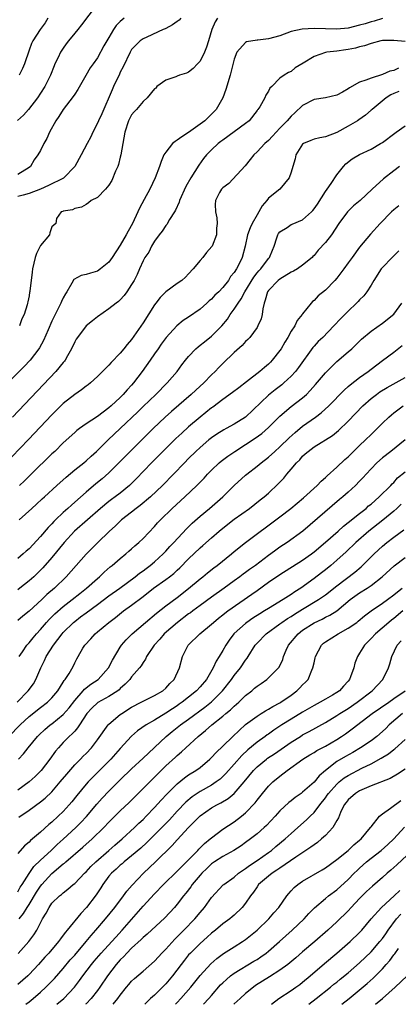
# Model space of a CAD drawing. Units: inches. Extents: x 2622000 to 2625000, y 1497000 to 1500000.
# Drawn here: x 2622473 to 2622540, y 1497000 to 1497173 of the extents above; entities that cross this region are included whole.
import ezdxf

# ---------------------------------------------------------------- set-up
doc = ezdxf.new("R2010")
doc.units = ezdxf.units.IN
doc.header["$MEASUREMENT"] = 0
doc.layers.add('LD26221497_2ft', color=215, linetype='Continuous')

msp = doc.modelspace()

# ---------------------------------------------------------------- linework, layer by layer
at = {"layer": 'LD26221497_2ft'}
for points, elevation in [([(2622486.8, 1497175.2), (2622484.17, 1497171.83), (2622483.56, 1497171), (2622483, 1497170.36), (2622481.94, 1497169), (2622481.53, 1497168.47), (2622481, 1497167.71), (2622480.53, 1497167), (2622480.09, 1497166.09), (2622479.54, 1497165), (2622479.38, 1497164.62), (2622478.75, 1497163), (2622477.76, 1497161), (2622477, 1497159.82), (2622476.45, 1497159), (2622474.91, 1497157), (2622474.01, 1497155.99), (2622472.94, 1497155.06)], 7986), ([(2622537, 1497172.91), (2622535.52, 1497172.48), (2622535, 1497172.37), (2622533.98, 1497172.02), (2622533, 1497171.74), (2622531, 1497171.25), (2622529, 1497171.04), (2622527, 1497171.11), (2622525, 1497171.2), (2622522.91, 1497171.09), (2622521, 1497170.64), (2622519, 1497169.91), (2622517, 1497169.38), (2622515.16, 1497169.16), (2622515, 1497169.15), (2622513.14, 1497168.86), (2622513, 1497168.75), (2622511.46, 1497167), (2622511, 1497165.78), (2622510.26, 1497163), (2622509.52, 1497160.48), (2622508.98, 1497159), (2622507.81, 1497157), (2622507.44, 1497156.56), (2622506.41, 1497155.59), (2622505.81, 1497155), (2622505, 1497154.37), (2622503, 1497152.95), (2622501.8, 1497152.2), (2622501, 1497151.57), (2622500.62, 1497151.38), (2622500.19, 1497151), (2622499, 1497149.49), (2622498.67, 1497149), (2622498.16, 1497147.84), (2622497.89, 1497147), (2622497.13, 1497145), (2622496.16, 1497143), (2622495.21, 1497141.21), (2622494.35, 1497139.65), (2622494.07, 1497139), (2622493.12, 1497137), (2622492.36, 1497135.64), (2622492.06, 1497135), (2622491, 1497133.16), (2622489.58, 1497131), (2622489, 1497130.2), (2622487.54, 1497129), (2622487, 1497128.63), (2622485.75, 1497128.25), (2622485, 1497128), (2622484.14, 1497127.86), (2622482.85, 1497127.15), (2622482.53, 1497126.53), (2622481.62, 1497125), (2622481.37, 1497124.63), (2622481, 1497123.95), (2622480.7, 1497123.3), (2622480.58, 1497123), (2622479.56, 1497121), (2622479, 1497119.84), (2622478.33, 1497118.33), (2622477.54, 1497116.46), (2622476.84, 1497115.16), (2622476.73, 1497115), (2622475.18, 1497113), (2622474.12, 1497111.88), (2622471.29, 1497109)], 7994), ([(2622501.64, 1497173), (2622501.35, 1497172.65), (2622501, 1497172.38), (2622500.19, 1497171.81), (2622499, 1497171.2), (2622498.87, 1497171.13), (2622498.51, 1497171), (2622495.68, 1497169.68), (2622495, 1497169.34), (2622494.52, 1497169), (2622493.74, 1497168.26), (2622493, 1497167.49), (2622492.72, 1497167), (2622491.52, 1497164.48), (2622491, 1497163.5), (2622490.85, 1497163.15), (2622489.83, 1497161), (2622489.57, 1497160.43), (2622487.76, 1497156.24), (2622487.17, 1497155), (2622487, 1497154.57), (2622486.17, 1497153), (2622485.83, 1497152.17), (2622485.18, 1497151), (2622484.13, 1497149), (2622483.04, 1497147), (2622481.11, 1497145), (2622481.05, 1497144.95), (2622478.38, 1497143.62), (2622476.99, 1497143.01), (2622475, 1497142.22), (2622473.97, 1497141.97), (2622473, 1497141.71)], 7990), ([(2622491.69, 1497173), (2622491, 1497172.42), (2622490.28, 1497171.72), (2622489.8, 1497171), (2622489, 1497169.62), (2622488.62, 1497169), (2622488.14, 1497168.14), (2622487, 1497166.04), (2622486.23, 1497165), (2622485.73, 1497164.27), (2622484.94, 1497162.94), (2622483.54, 1497160.46), (2622483, 1497159.69), (2622482.76, 1497159.24), (2622481, 1497156.97), (2622480.25, 1497155.75), (2622479.69, 1497155), (2622478.61, 1497153), (2622478.12, 1497151.88), (2622477.57, 1497151), (2622477, 1497149.79), (2622476.56, 1497149), (2622475.87, 1497148.13), (2622475.25, 1497147), (2622475, 1497146.82), (2622473, 1497145.57)], 7988), ([(2622478.31, 1497173), (2622477.8, 1497172.2), (2622476.95, 1497171), (2622475.68, 1497169), (2622475.45, 1497168.55), (2622475, 1497167.38), (2622474.21, 1497165), (2622473.85, 1497164.15), (2622473.26, 1497163)], 7984), ([(2622508.04, 1497173), (2622507.65, 1497172.35), (2622507.07, 1497171), (2622506.48, 1497169), (2622506.12, 1497167.88), (2622505.77, 1497167), (2622505, 1497165.46), (2622504.55, 1497165), (2622503.82, 1497164.18), (2622503, 1497163.5), (2622502.65, 1497163.35), (2622501.42, 1497163), (2622501, 1497162.81), (2622500.73, 1497162.73), (2622499, 1497162.1), (2622497.43, 1497161), (2622497.26, 1497160.74), (2622497, 1497160.61), (2622495.72, 1497159), (2622495, 1497158.4), (2622493.83, 1497157), (2622493.46, 1497156.54), (2622493, 1497156.03), (2622492.47, 1497155), (2622491.79, 1497153), (2622491.1, 1497149), (2622491, 1497148.63), (2622490.68, 1497147.32), (2622490.55, 1497147), (2622490.17, 1497146.17), (2622489.5, 1497144.5), (2622489, 1497143.71), (2622488.42, 1497143), (2622487, 1497141.53), (2622485.87, 1497141), (2622485.4, 1497140.6), (2622485, 1497140.31), (2622484.17, 1497139.83), (2622483, 1497139.59), (2622482.64, 1497139.36), (2622481, 1497139.14), (2622480.92, 1497139.08), (2622480.62, 1497139), (2622479.83, 1497137.83), (2622479.67, 1497137), (2622479, 1497136.41), (2622478.67, 1497135.33), (2622478.6, 1497135), (2622477, 1497133.09), (2622476.29, 1497131.71), (2622476.07, 1497131), (2622475.58, 1497129), (2622475.54, 1497128.46), (2622475.35, 1497127), (2622475.16, 1497125.16), (2622475.13, 1497125), (2622475.1, 1497124.9), (2622475, 1497124.29), (2622474.76, 1497123.24), (2622474.74, 1497123), (2622474.68, 1497122.68), (2622474.11, 1497121), (2622473.75, 1497120.25), (2622473.34, 1497119)], 7992), ([(2622541, 1497168.9), (2622539, 1497169.09), (2622537, 1497169.06), (2622536.7, 1497169), (2622535, 1497168.56), (2622533.85, 1497168.15), (2622533, 1497167.95), (2622532.27, 1497167.73), (2622531, 1497167.47), (2622530.59, 1497167.41), (2622529, 1497167.19), (2622527.24, 1497167), (2622527, 1497166.96), (2622525, 1497166.26), (2622523.08, 1497165.08), (2622521.71, 1497164.29), (2622521, 1497163.62), (2622520.52, 1497163.48), (2622519.76, 1497163), (2622519, 1497162.49), (2622517.6, 1497161), (2622517.26, 1497160.74), (2622517, 1497160.21), (2622516.54, 1497159.46), (2622516.34, 1497159), (2622515.46, 1497157.46), (2622515.16, 1497157), (2622515.08, 1497156.92), (2622515, 1497156.8), (2622513.61, 1497155), (2622513, 1497154.5), (2622509, 1497151.62), (2622508.66, 1497151.34), (2622508.16, 1497151), (2622507, 1497149.9), (2622506.13, 1497149), (2622505.6, 1497148.4), (2622504.78, 1497147.22), (2622504.1, 1497146.1), (2622503.37, 1497145), (2622502.51, 1497143.49), (2622501.4, 1497141), (2622501.31, 1497140.69), (2622500.67, 1497139.33), (2622500.49, 1497139), (2622499.66, 1497137.66), (2622499.2, 1497136.8), (2622499, 1497136.6), (2622498.36, 1497135.64), (2622497.83, 1497135), (2622497, 1497133.88), (2622496.46, 1497133), (2622496.03, 1497131.97), (2622495.32, 1497131), (2622495, 1497130.41), (2622494.36, 1497129), (2622493.96, 1497128.04), (2622493.41, 1497127), (2622493, 1497126.29), (2622492.17, 1497125), (2622491.66, 1497124.34), (2622491, 1497123.61), (2622490.69, 1497123.31), (2622490.27, 1497123), (2622489, 1497121.99), (2622487, 1497120.59), (2622486.13, 1497119.87), (2622485, 1497119), (2622483.48, 1497117), (2622483.29, 1497116.71), (2622483, 1497116.19), (2622482.47, 1497115), (2622481.73, 1497113.73), (2622481.33, 1497113), (2622481.19, 1497112.81), (2622481, 1497112.59), (2622479.72, 1497111), (2622472.08, 1497103)], 7996), ([(2622539.8, 1497164.2), (2622539, 1497163.84), (2622538.3, 1497163.7), (2622537, 1497163.1), (2622535, 1497162.48), (2622534.11, 1497162.11), (2622533, 1497161.74), (2622531.25, 1497160.75), (2622531, 1497160.58), (2622529.97, 1497160.03), (2622529, 1497159.49), (2622527, 1497159), (2622525, 1497158.7), (2622523, 1497157.67), (2622521.64, 1497156.36), (2622521, 1497155.81), (2622520.61, 1497155.39), (2622520.29, 1497155), (2622519, 1497153.68), (2622518.36, 1497153), (2622517.73, 1497152.27), (2622517, 1497151.55), (2622516.38, 1497151), (2622515, 1497149.57), (2622514.41, 1497149), (2622513.79, 1497148.21), (2622512.9, 1497147.1), (2622510.02, 1497143.98), (2622509, 1497143.25), (2622508.75, 1497143), (2622508.43, 1497142.43), (2622507.69, 1497141), (2622507.66, 1497140.33), (2622507.69, 1497139), (2622507.96, 1497137.96), (2622508, 1497137), (2622507.87, 1497136.13), (2622507.88, 1497135), (2622507.11, 1497133), (2622507.07, 1497132.93), (2622506.14, 1497131.86), (2622505.47, 1497131), (2622505, 1497130.47), (2622503.82, 1497129), (2622503, 1497128.12), (2622502.43, 1497127.57), (2622501.8, 1497127), (2622501, 1497126.43), (2622499, 1497124.96), (2622498.01, 1497123.99), (2622497.23, 1497123), (2622497, 1497122.68), (2622495, 1497119.52), (2622493, 1497116.65), (2622492.24, 1497115.76), (2622491.64, 1497115), (2622491, 1497114.21), (2622489.4, 1497112.6), (2622489, 1497112.14), (2622487, 1497110.11), (2622485.79, 1497109), (2622485.35, 1497108.65), (2622485, 1497108.41), (2622484.21, 1497107.79), (2622483, 1497106.99), (2622481, 1497105.38), (2622479, 1497103.38), (2622474.91, 1497099.09), (2622469, 1497092.99)], 7998), ([(2622539.87, 1497160.13), (2622539, 1497159.79), (2622538.48, 1497159.52), (2622537.63, 1497159), (2622535.18, 1497157), (2622535, 1497156.83), (2622534, 1497156), (2622532.84, 1497155.16), (2622532.61, 1497155), (2622531, 1497154.04), (2622529, 1497152.95), (2622527, 1497152.17), (2622525.99, 1497152.01), (2622525, 1497151.74), (2622524.45, 1497151.55), (2622523.14, 1497151), (2622523, 1497150.89), (2622521.83, 1497149), (2622521.66, 1497148.34), (2622521.27, 1497147), (2622521, 1497145.98), (2622520.65, 1497145), (2622519.02, 1497143), (2622517, 1497141.41), (2622516.72, 1497141), (2622515.9, 1497140.1), (2622515.33, 1497139), (2622515, 1497138.51), (2622514.13, 1497137), (2622513.77, 1497136.23), (2622513.33, 1497135), (2622512.91, 1497133), (2622512.36, 1497131), (2622511.78, 1497129.78), (2622511.37, 1497129), (2622511, 1497128.39), (2622510.35, 1497127.65), (2622509.97, 1497127), (2622509, 1497125.74), (2622508.28, 1497125), (2622507.6, 1497124.4), (2622507, 1497123.68), (2622506.61, 1497123.39), (2622506.2, 1497123), (2622505, 1497121.93), (2622503, 1497120.57), (2622502.02, 1497119.98), (2622500.95, 1497119.05), (2622499.07, 1497117), (2622498.2, 1497115.8), (2622497.63, 1497115), (2622497, 1497114.09), (2622496.27, 1497113), (2622494.87, 1497111), (2622493.33, 1497109), (2622493, 1497108.63), (2622492.2, 1497107.8), (2622491.53, 1497107), (2622491, 1497106.47), (2622489.42, 1497105), (2622489, 1497104.62), (2622487, 1497103.12), (2622485, 1497101.83), (2622483.83, 1497101), (2622483.36, 1497100.64), (2622483, 1497100.32), (2622481, 1497098.47), (2622479.5, 1497097), (2622479, 1497096.54), (2622475.39, 1497093), (2622474.17, 1497091.83), (2622473.34, 1497091)], 8000), ([(2622473.29, 1497085), (2622475.47, 1497087), (2622476.28, 1497087.72), (2622477.32, 1497088.68), (2622477.69, 1497089), (2622479.89, 1497091), (2622481.51, 1497092.49), (2622483, 1497093.75), (2622484.6, 1497095), (2622485, 1497095.33), (2622485.87, 1497096.13), (2622486.84, 1497097), (2622488.86, 1497099), (2622491, 1497101.01), (2622494.06, 1497103.94), (2622495, 1497104.87), (2622497.23, 1497107), (2622499.25, 1497109), (2622500.96, 1497111), (2622501.83, 1497112.17), (2622502.47, 1497113), (2622503, 1497113.65), (2622504.24, 1497115), (2622504.64, 1497115.36), (2622505, 1497115.62), (2622505.76, 1497116.24), (2622507, 1497117.21), (2622508.82, 1497119), (2622509.81, 1497120.19), (2622510.3, 1497121), (2622511, 1497121.95), (2622511.66, 1497123), (2622512.23, 1497123.77), (2622512.84, 1497125), (2622514.42, 1497127.58), (2622515, 1497128.3), (2622515.33, 1497128.67), (2622515.66, 1497129), (2622517, 1497130.82), (2622517.17, 1497131), (2622517.69, 1497132.31), (2622517.98, 1497133), (2622518.46, 1497134.46), (2622518.62, 1497135), (2622518.77, 1497135.23), (2622519, 1497135.5), (2622520.28, 1497136.28), (2622521, 1497136.78), (2622521.14, 1497136.86), (2622523, 1497137.63), (2622524.55, 1497139), (2622524.77, 1497139.23), (2622525, 1497139.52), (2622525.61, 1497140.39), (2622527, 1497142.57), (2622527.32, 1497143), (2622528.01, 1497144.01), (2622529, 1497145.51), (2622530.19, 1497147), (2622530.57, 1497147.43), (2622531.69, 1497148.31), (2622533, 1497149.08), (2622535, 1497150.02), (2622536.67, 1497151), (2622537, 1497151.21), (2622539.16, 1497152.84), (2622539.41, 1497153), (2622541, 1497154.13)], 8002), ([(2622540.01, 1497147), (2622539, 1497146.24), (2622537.18, 1497144.83), (2622535.18, 1497143), (2622533.09, 1497141), (2622531.93, 1497140.07), (2622531, 1497139.12), (2622530.89, 1497139), (2622529.37, 1497137), (2622528.05, 1497135), (2622527, 1497133.66), (2622525.73, 1497132.27), (2622525, 1497131.37), (2622524.81, 1497131.19), (2622524.67, 1497131), (2622523, 1497129.67), (2622522.09, 1497129), (2622521.41, 1497128.59), (2622521, 1497128.43), (2622519, 1497127.22), (2622518.71, 1497127), (2622517, 1497125.22), (2622516.84, 1497125), (2622516.45, 1497123.55), (2622516.23, 1497123), (2622516, 1497122), (2622515.92, 1497121), (2622515.73, 1497120.27), (2622515.16, 1497119), (2622515, 1497118.75), (2622513.71, 1497117), (2622513.39, 1497116.61), (2622513, 1497116.26), (2622512.41, 1497115.59), (2622511, 1497114.33), (2622509, 1497112.41), (2622508.3, 1497111.7), (2622507.63, 1497111), (2622507, 1497110.4), (2622505.64, 1497109), (2622504.25, 1497107.75), (2622503.46, 1497107), (2622499.99, 1497104.01), (2622498.87, 1497103), (2622496.78, 1497101), (2622492.72, 1497097), (2622489, 1497093.22), (2622487.82, 1497092.19), (2622486.71, 1497091.29), (2622485, 1497089.83), (2622483, 1497088.06), (2622482.42, 1497087.58), (2622481.81, 1497087), (2622481, 1497086.29), (2622479.65, 1497085), (2622479.32, 1497084.68), (2622479, 1497084.31), (2622478.34, 1497083.66), (2622477, 1497082.07), (2622475, 1497079.92), (2622474.5, 1497079.5), (2622473.95, 1497079), (2622473, 1497078.21)], 8004), ([(2622539.9, 1497140.1), (2622539, 1497139.37), (2622538.61, 1497139), (2622536.58, 1497137), (2622534.88, 1497135.12), (2622533, 1497132.8), (2622531.66, 1497131), (2622531, 1497130.06), (2622530.21, 1497129), (2622529.71, 1497128.29), (2622529, 1497127.39), (2622528.65, 1497127), (2622527, 1497125.28), (2622525.7, 1497124.3), (2622525, 1497123.44), (2622524.72, 1497123.28), (2622524.48, 1497123), (2622523, 1497121.13), (2622522.93, 1497121), (2622522.03, 1497119.97), (2622521.63, 1497119), (2622521, 1497118.06), (2622520.39, 1497117), (2622519.85, 1497116.15), (2622519.21, 1497115), (2622519, 1497114.69), (2622517.68, 1497113), (2622517.35, 1497112.65), (2622517, 1497112.31), (2622516.28, 1497111.72), (2622515.51, 1497111), (2622513.17, 1497109.17), (2622511.83, 1497108.17), (2622510.7, 1497107.3), (2622509, 1497106.07), (2622507.24, 1497104.76), (2622507, 1497104.61), (2622505, 1497103.02), (2622503, 1497101.32), (2622501.78, 1497100.22), (2622500.75, 1497099.25), (2622498.47, 1497097), (2622496.48, 1497095), (2622493.81, 1497092.19), (2622492.64, 1497091), (2622491, 1497089.69), (2622490.08, 1497089), (2622489.45, 1497088.55), (2622489, 1497088.21), (2622487.54, 1497087), (2622485.24, 1497085), (2622482.99, 1497083.01), (2622481.17, 1497081), (2622479, 1497078.41), (2622477.42, 1497076.58), (2622476.43, 1497075.57), (2622475.81, 1497075), (2622475, 1497074.26), (2622473.36, 1497073), (2622473, 1497072.72)], 8006), ([(2622539.85, 1497132.15), (2622538.68, 1497131), (2622537, 1497129.28), (2622536.75, 1497129), (2622535.5, 1497127), (2622535, 1497126.15), (2622534.28, 1497125), (2622533.71, 1497124.29), (2622533, 1497123.6), (2622532.72, 1497123.28), (2622532.44, 1497123), (2622531, 1497121.62), (2622529.7, 1497120.3), (2622528.47, 1497119), (2622526.52, 1497117), (2622525.75, 1497116.25), (2622525, 1497115.44), (2622524.8, 1497115.2), (2622522.3, 1497111.7), (2622521.74, 1497111), (2622521, 1497110.2), (2622519.7, 1497109), (2622519.32, 1497108.68), (2622518.19, 1497107.81), (2622517, 1497106.87), (2622513, 1497103), (2622511, 1497101.76), (2622509.6, 1497101), (2622509.2, 1497100.8), (2622507.96, 1497100.04), (2622507, 1497099.37), (2622506.54, 1497099), (2622505, 1497097.7), (2622504.25, 1497097), (2622503, 1497095.75), (2622502.26, 1497095), (2622500.35, 1497093), (2622498.4, 1497091), (2622496.28, 1497089), (2622494.5, 1497087.5), (2622493.8, 1497087), (2622493, 1497086.34), (2622491.24, 1497085), (2622491, 1497084.78), (2622490.12, 1497083.88), (2622489.14, 1497083), (2622487, 1497080.94), (2622485, 1497078.95), (2622483.28, 1497077), (2622481.48, 1497075), (2622479.45, 1497073), (2622478.13, 1497071.87), (2622477.23, 1497071), (2622475, 1497068.97), (2622473.9, 1497068.1), (2622473, 1497067.34)], 8008), ([(2622473.26, 1497061), (2622473.85, 1497061.85), (2622474.61, 1497063), (2622475, 1497063.42), (2622475.69, 1497064.31), (2622476.28, 1497065), (2622477, 1497065.77), (2622478.04, 1497067), (2622478.5, 1497067.5), (2622479.51, 1497068.49), (2622481, 1497069.78), (2622482.58, 1497071), (2622483.91, 1497072.09), (2622485.08, 1497073), (2622487, 1497074.71), (2622487.35, 1497075), (2622488.18, 1497075.82), (2622489.25, 1497076.75), (2622489.58, 1497077), (2622491, 1497078.22), (2622491.96, 1497079), (2622492.51, 1497079.49), (2622493, 1497079.89), (2622493.58, 1497080.42), (2622494.27, 1497081), (2622495, 1497081.7), (2622497, 1497083.81), (2622497.56, 1497084.44), (2622498.08, 1497085), (2622500.1, 1497087), (2622502.3, 1497089), (2622504.43, 1497091), (2622505.7, 1497092.3), (2622506.33, 1497093), (2622507, 1497093.69), (2622508.37, 1497095), (2622508.71, 1497095.29), (2622509.85, 1497096.15), (2622511.09, 1497097), (2622513, 1497098.18), (2622514.68, 1497099.32), (2622515.84, 1497100.16), (2622517, 1497101.18), (2622519, 1497103.16), (2622521, 1497104.86), (2622523, 1497106.41), (2622523.66, 1497107), (2622524.34, 1497107.66), (2622525.28, 1497108.72), (2622527, 1497110.8), (2622529, 1497112.76), (2622531, 1497114.45), (2622531.62, 1497115), (2622533.34, 1497116.66), (2622535, 1497118.09), (2622537, 1497119.51), (2622539, 1497121.06), (2622540.38, 1497123)], 8010), ([(2622472.89, 1497053), (2622474.86, 1497055), (2622475.76, 1497056.24), (2622476.2, 1497057), (2622477.05, 1497059), (2622477.7, 1497060.3), (2622478.01, 1497061), (2622479.28, 1497063), (2622480.8, 1497065), (2622481, 1497065.22), (2622482.81, 1497067), (2622483, 1497067.16), (2622484.05, 1497067.95), (2622485, 1497068.69), (2622487, 1497070.14), (2622489, 1497071.63), (2622490.9, 1497073), (2622493.63, 1497075), (2622494.39, 1497075.61), (2622495, 1497076.05), (2622495.53, 1497076.47), (2622496.27, 1497077), (2622497, 1497077.62), (2622498.53, 1497079), (2622499, 1497079.48), (2622499.7, 1497080.3), (2622500.4, 1497081), (2622502.61, 1497083.39), (2622503.61, 1497084.39), (2622505, 1497085.63), (2622506.65, 1497087), (2622508.98, 1497089), (2622511, 1497091), (2622513, 1497092.83), (2622513.2, 1497093), (2622515, 1497094.41), (2622515.7, 1497095), (2622517, 1497096.01), (2622518.11, 1497097), (2622519, 1497097.77), (2622520.62, 1497099.38), (2622521.67, 1497100.33), (2622523, 1497101.41), (2622525.27, 1497103), (2622526.25, 1497103.75), (2622527.6, 1497105), (2622530.26, 1497107.74), (2622531, 1497108.38), (2622531.32, 1497108.68), (2622533, 1497109.95), (2622534.47, 1497111), (2622535, 1497111.43), (2622537, 1497112.92), (2622539, 1497114.38), (2622540.44, 1497115.56)], 8012), ([(2622471.46, 1497047), (2622473.41, 1497049), (2622475, 1497050.47), (2622477, 1497052.06), (2622478.25, 1497053), (2622479, 1497053.76), (2622480.06, 1497055), (2622481, 1497056.5), (2622481.17, 1497056.83), (2622481.35, 1497057), (2622482.01, 1497058.01), (2622482.72, 1497059.28), (2622483, 1497059.88), (2622483.38, 1497060.62), (2622483.61, 1497061), (2622484.46, 1497062.46), (2622484.8, 1497063), (2622485.86, 1497064.14), (2622486.59, 1497065), (2622487, 1497065.32), (2622489.01, 1497067), (2622490.14, 1497067.86), (2622491.59, 1497069), (2622493, 1497070.01), (2622495, 1497071.55), (2622496.86, 1497073), (2622499, 1497074.5), (2622499.66, 1497075), (2622500.4, 1497075.6), (2622501, 1497076.16), (2622501.45, 1497076.55), (2622503, 1497078.16), (2622505, 1497080.08), (2622505.5, 1497080.5), (2622507, 1497081.82), (2622508.37, 1497083), (2622509, 1497083.53), (2622511, 1497085.08), (2622513.7, 1497087), (2622515.52, 1497088.48), (2622516.22, 1497089), (2622517, 1497089.69), (2622518.72, 1497091.28), (2622519, 1497091.61), (2622519.68, 1497092.32), (2622520.22, 1497093), (2622521, 1497093.88), (2622521.94, 1497095), (2622522.49, 1497095.51), (2622523, 1497096.14), (2622523.46, 1497096.54), (2622523.94, 1497097), (2622525, 1497097.78), (2622528.21, 1497099.79), (2622529.32, 1497100.68), (2622531, 1497102.27), (2622533.56, 1497105), (2622535, 1497106.28), (2622535.94, 1497107), (2622536.57, 1497107.43), (2622537.82, 1497108.18), (2622541, 1497109.96)], 8014), ([(2622473.14, 1497043), (2622474.04, 1497043.96), (2622474.85, 1497045), (2622476.5, 1497047), (2622476.75, 1497047.25), (2622477.77, 1497048.23), (2622478.69, 1497049), (2622479, 1497049.23), (2622481, 1497050.84), (2622482.01, 1497051.99), (2622483, 1497053.3), (2622484.51, 1497055), (2622484.72, 1497055.28), (2622485.86, 1497056.14), (2622487.1, 1497057), (2622488.91, 1497059), (2622489.62, 1497060.38), (2622491, 1497062.66), (2622491.23, 1497063), (2622492.04, 1497063.96), (2622493.07, 1497065), (2622495.4, 1497067), (2622497.36, 1497068.64), (2622499, 1497069.92), (2622501, 1497071.36), (2622503, 1497072.92), (2622505, 1497074.61), (2622505.5, 1497075), (2622506.31, 1497075.69), (2622507.42, 1497076.58), (2622507.98, 1497077), (2622510.5, 1497079), (2622511, 1497079.42), (2622513, 1497081), (2622519, 1497085.5), (2622520.95, 1497087), (2622523.15, 1497088.85), (2622525.53, 1497091), (2622526.24, 1497091.76), (2622527, 1497092.4), (2622527.31, 1497092.69), (2622529, 1497094.2), (2622530.43, 1497095.57), (2622531, 1497096.06), (2622531.94, 1497097), (2622533, 1497098.03), (2622534.04, 1497099), (2622535, 1497099.96), (2622536.08, 1497101), (2622537, 1497101.96), (2622538.12, 1497103), (2622538.59, 1497103.41), (2622539, 1497103.74), (2622539.7, 1497104.3), (2622540.64, 1497105)], 8016), ([(2622540.96, 1497099), (2622538.48, 1497097), (2622537, 1497095.85), (2622536.03, 1497095), (2622535, 1497093.95), (2622534.12, 1497093), (2622533.6, 1497092.4), (2622533, 1497091.76), (2622532.25, 1497091), (2622531, 1497089.84), (2622530.05, 1497089), (2622529.47, 1497088.54), (2622523.03, 1497083), (2622520.27, 1497081), (2622519, 1497080.17), (2622518.32, 1497079.68), (2622517.41, 1497079), (2622517, 1497078.71), (2622514.71, 1497077), (2622513.7, 1497076.3), (2622513, 1497075.76), (2622512.55, 1497075.45), (2622511.98, 1497075), (2622511, 1497074.28), (2622509.24, 1497073), (2622507, 1497071.42), (2622505, 1497069.96), (2622503.72, 1497069), (2622503.32, 1497068.68), (2622503, 1497068.47), (2622501.06, 1497067), (2622498.73, 1497065), (2622497.93, 1497064.07), (2622496.94, 1497063), (2622495.63, 1497061), (2622495.43, 1497060.57), (2622495, 1497059.97), (2622494.64, 1497059.36), (2622494.36, 1497059), (2622493, 1497057.45), (2622492.66, 1497057), (2622491.85, 1497056.15), (2622491, 1497055.38), (2622490.81, 1497055.19), (2622490.56, 1497055), (2622489, 1497053.97), (2622487.07, 1497052.93), (2622486.03, 1497051.97), (2622485.14, 1497051), (2622483.84, 1497049), (2622483.52, 1497048.48), (2622483, 1497047.92), (2622482.58, 1497047.42), (2622482.06, 1497047), (2622481, 1497045.93), (2622480.14, 1497045), (2622479.62, 1497044.38), (2622478.65, 1497043), (2622477.11, 1497041), (2622477, 1497040.88), (2622476.06, 1497039.94), (2622474.99, 1497039.01), (2622473, 1497037.57)], 8018), ([(2622473.2, 1497032.8), (2622475, 1497034.06), (2622477, 1497035.49), (2622477.82, 1497036.18), (2622479, 1497037.29), (2622480.46, 1497039), (2622481.6, 1497040.4), (2622483, 1497042), (2622484, 1497043), (2622484.49, 1497043.51), (2622485, 1497044.01), (2622485.94, 1497045), (2622487, 1497046.38), (2622488.86, 1497049), (2622489, 1497049.14), (2622491, 1497050.82), (2622491.26, 1497051), (2622493, 1497052.12), (2622494.68, 1497053), (2622495, 1497053.19), (2622497, 1497054.16), (2622498.46, 1497055), (2622499, 1497055.47), (2622499.71, 1497056.29), (2622500.46, 1497057), (2622501.39, 1497059), (2622501.92, 1497061), (2622502.91, 1497063), (2622504.96, 1497065), (2622507, 1497066.66), (2622507.34, 1497067), (2622508.26, 1497067.75), (2622509, 1497068.32), (2622509.37, 1497068.63), (2622509.88, 1497069), (2622514.07, 1497071.93), (2622515, 1497072.62), (2622517, 1497074.03), (2622519, 1497075.37), (2622523, 1497077.9), (2622524.53, 1497079), (2622525, 1497079.35), (2622527, 1497081.06), (2622529.21, 1497083), (2622530.15, 1497083.85), (2622531, 1497084.5), (2622533, 1497086.12), (2622534.12, 1497087), (2622534.58, 1497087.42), (2622535, 1497087.76), (2622536.44, 1497089), (2622538.47, 1497091), (2622538.71, 1497091.29), (2622539, 1497091.55), (2622539.67, 1497092.33), (2622541, 1497093.43)], 8020), ([(2622540.28, 1497087.72), (2622539.54, 1497087), (2622539, 1497086.5), (2622537.07, 1497084.93), (2622534.59, 1497083), (2622532.31, 1497081), (2622530.62, 1497079.38), (2622529, 1497077.92), (2622527.94, 1497077), (2622527, 1497076.23), (2622526.31, 1497075.69), (2622525, 1497074.69), (2622522.67, 1497073), (2622521.64, 1497072.36), (2622521, 1497071.9), (2622519.59, 1497071), (2622517, 1497069.43), (2622516.33, 1497069), (2622515.49, 1497068.51), (2622514.28, 1497067.72), (2622513.22, 1497067), (2622513, 1497066.83), (2622511, 1497065.06), (2622510.95, 1497065), (2622510.12, 1497063.88), (2622509.53, 1497063), (2622509, 1497062.09), (2622508.34, 1497061), (2622507.81, 1497060.19), (2622507.28, 1497059), (2622506.11, 1497057), (2622505, 1497055.68), (2622504.37, 1497055), (2622503, 1497053.88), (2622501.88, 1497053), (2622501.36, 1497052.64), (2622501, 1497052.38), (2622500.15, 1497051.85), (2622499, 1497051.07), (2622497, 1497049.85), (2622495.52, 1497049), (2622494.05, 1497047.95), (2622492.98, 1497047.02), (2622491, 1497044.89), (2622489.34, 1497043), (2622487.38, 1497041), (2622486.18, 1497039.82), (2622485.37, 1497039), (2622485, 1497038.59), (2622483.36, 1497036.64), (2622482.49, 1497035.51), (2622482.06, 1497035), (2622481, 1497033.84), (2622480.13, 1497033), (2622479, 1497031.98), (2622478.46, 1497031.54), (2622477, 1497030.2), (2622475.61, 1497029), (2622475.27, 1497028.73), (2622475, 1497028.43), (2622474.19, 1497027.81), (2622473, 1497026.48)], 8022), ([(2622473, 1497019.75), (2622473.46, 1497020.54), (2622473.77, 1497021), (2622475, 1497022.96), (2622475.85, 1497024.15), (2622477, 1497025.29), (2622478.86, 1497027), (2622479.95, 1497028.05), (2622481.01, 1497028.99), (2622483.21, 1497031), (2622484.1, 1497031.9), (2622485.06, 1497032.94), (2622486.88, 1497035.12), (2622487.84, 1497036.16), (2622489, 1497037.37), (2622491, 1497039.36), (2622493, 1497041.31), (2622495, 1497043.16), (2622495.93, 1497044.07), (2622497, 1497045.05), (2622499.07, 1497047), (2622500.13, 1497047.87), (2622501.54, 1497049), (2622503, 1497050.04), (2622505.86, 1497052.14), (2622507, 1497053.07), (2622508.95, 1497055), (2622510.52, 1497057), (2622511, 1497057.68), (2622512.09, 1497059), (2622513, 1497060.36), (2622513.28, 1497060.72), (2622513.46, 1497061), (2622514.69, 1497063), (2622515, 1497063.35), (2622516.6, 1497065), (2622519, 1497066.72), (2622519.37, 1497067), (2622520.34, 1497067.66), (2622521, 1497068.05), (2622521.57, 1497068.43), (2622523, 1497069.3), (2622525.81, 1497071), (2622527, 1497071.83), (2622529, 1497073.4), (2622532.18, 1497075.82), (2622533.28, 1497076.72), (2622535.57, 1497079), (2622537, 1497080.35), (2622537.79, 1497081), (2622539, 1497081.95), (2622540.74, 1497083.26)], 8024), ([(2622473.29, 1497015), (2622474.05, 1497015.95), (2622474.65, 1497017), (2622475, 1497017.52), (2622476.32, 1497019.68), (2622477, 1497020.7), (2622477.25, 1497021), (2622479, 1497022.95), (2622481, 1497024.63), (2622481.22, 1497024.78), (2622481.45, 1497025), (2622484.44, 1497027.56), (2622486.06, 1497029), (2622488.12, 1497031), (2622489, 1497031.93), (2622489.53, 1497032.47), (2622491, 1497033.93), (2622492.57, 1497035.43), (2622497.57, 1497040.43), (2622499, 1497041.82), (2622500.67, 1497043.33), (2622501, 1497043.66), (2622501.73, 1497044.27), (2622502.48, 1497045), (2622504.66, 1497047), (2622505.98, 1497048.02), (2622507.09, 1497049), (2622509, 1497050.53), (2622509.54, 1497051), (2622510.35, 1497051.65), (2622511, 1497052.29), (2622511.82, 1497053), (2622513, 1497054.17), (2622514.06, 1497055), (2622514.57, 1497055.43), (2622515, 1497055.82), (2622515.72, 1497056.28), (2622516.72, 1497057), (2622517, 1497057.25), (2622518.77, 1497059), (2622518.87, 1497059.13), (2622519.5, 1497060.5), (2622519.66, 1497061), (2622520.13, 1497062.13), (2622520.52, 1497063), (2622522.19, 1497065), (2622523, 1497065.61), (2622525, 1497066.93), (2622526.42, 1497067.58), (2622527, 1497067.9), (2622527.75, 1497068.25), (2622529, 1497069.04), (2622531.34, 1497071), (2622533, 1497072.18), (2622534.33, 1497073), (2622535, 1497073.45), (2622536.95, 1497075), (2622539.06, 1497076.94), (2622541, 1497078.41)], 8026), ([(2622473.06, 1497008.94), (2622474.96, 1497011.04), (2622475.82, 1497012.18), (2622476.34, 1497013), (2622477, 1497014.31), (2622477.38, 1497015), (2622478, 1497016), (2622478.5, 1497017), (2622479, 1497017.72), (2622480.32, 1497019), (2622480.71, 1497019.29), (2622481, 1497019.58), (2622481.82, 1497020.18), (2622482.73, 1497021), (2622483, 1497021.22), (2622484.72, 1497023), (2622485, 1497023.25), (2622485.84, 1497024.16), (2622486.73, 1497025), (2622489.02, 1497027), (2622490.07, 1497027.93), (2622491.34, 1497029), (2622493.5, 1497031), (2622494.24, 1497031.76), (2622495, 1497032.44), (2622495.55, 1497033), (2622497, 1497034.52), (2622498.17, 1497035.83), (2622499.15, 1497036.85), (2622501, 1497038.7), (2622502.26, 1497039.74), (2622503, 1497040.23), (2622504.24, 1497041), (2622505, 1497041.56), (2622506.71, 1497043), (2622507, 1497043.28), (2622507.82, 1497044.18), (2622509, 1497045.28), (2622510.74, 1497047), (2622513, 1497049.07), (2622515, 1497050.54), (2622515.73, 1497051), (2622516.5, 1497051.5), (2622517, 1497051.76), (2622517.75, 1497052.25), (2622519, 1497052.89), (2622519.18, 1497053), (2622521, 1497054.26), (2622522, 1497055), (2622522.5, 1497055.5), (2622523, 1497056.04), (2622523.49, 1497056.51), (2622523.94, 1497057), (2622524.62, 1497058.62), (2622524.81, 1497059), (2622525, 1497059.9), (2622525.22, 1497060.78), (2622525.26, 1497061), (2622526.3, 1497063), (2622526.67, 1497063.33), (2622527, 1497063.58), (2622529.23, 1497065), (2622531, 1497065.96), (2622532.48, 1497067), (2622532.77, 1497067.23), (2622533.85, 1497068.15), (2622535, 1497069), (2622537, 1497070.39), (2622537.86, 1497071), (2622539, 1497071.85), (2622539.63, 1497072.37), (2622540.49, 1497073)], 8028), ([(2622540.59, 1497069), (2622539, 1497067.69), (2622538.61, 1497067.39), (2622538.11, 1497067), (2622535.76, 1497065), (2622535, 1497064.18), (2622533.83, 1497063), (2622533, 1497061.57), (2622532.63, 1497061), (2622532.18, 1497059.82), (2622531.98, 1497059), (2622531.42, 1497057.42), (2622531.25, 1497057), (2622531, 1497056.68), (2622530.19, 1497055.81), (2622529.48, 1497055), (2622529, 1497054.67), (2622528.22, 1497054.22), (2622527, 1497053.53), (2622526.08, 1497053), (2622525, 1497052.43), (2622523, 1497051.25), (2622521, 1497050.02), (2622519.37, 1497049), (2622517.93, 1497048.07), (2622517, 1497047.4), (2622516.75, 1497047.25), (2622516.43, 1497047), (2622515, 1497045.99), (2622513.37, 1497044.63), (2622512.34, 1497043.66), (2622511, 1497042.1), (2622509.53, 1497040.47), (2622509, 1497039.94), (2622508.51, 1497039.49), (2622507.84, 1497039), (2622507, 1497038.45), (2622505, 1497037.34), (2622504.48, 1497037), (2622503.59, 1497036.41), (2622502.52, 1497035.48), (2622501, 1497033.91), (2622499.61, 1497032.39), (2622498.27, 1497031), (2622495.64, 1497028.36), (2622494.59, 1497027.41), (2622493, 1497026.02), (2622491.7, 1497025), (2622491.33, 1497024.67), (2622491, 1497024.4), (2622490.28, 1497023.72), (2622489.45, 1497023), (2622489, 1497022.45), (2622487.94, 1497021), (2622487.59, 1497020.41), (2622486.8, 1497019.2), (2622485.09, 1497017), (2622484.06, 1497015.94), (2622481.69, 1497013), (2622481.37, 1497012.63), (2622481, 1497012.11), (2622480.5, 1497011.5), (2622480.16, 1497011), (2622478.46, 1497009), (2622477.75, 1497008.25), (2622476.67, 1497007), (2622475, 1497005.23), (2622474.76, 1497005), (2622473, 1497003.48)], 8030), ([(2622474.44, 1497000), (2622475, 1497000.42), (2622475.72, 1497001), (2622477, 1497002.11), (2622477.96, 1497003), (2622478.48, 1497003.52), (2622479.45, 1497004.55), (2622481, 1497006.31), (2622482.22, 1497007.78), (2622483, 1497008.64), (2622485.04, 1497011), (2622485.91, 1497012.09), (2622486.72, 1497013), (2622488.43, 1497015), (2622490.07, 1497017), (2622491.54, 1497019), (2622492.14, 1497019.86), (2622493.08, 1497020.92), (2622495.08, 1497023), (2622497.19, 1497025), (2622500.13, 1497027.87), (2622501, 1497028.84), (2622503, 1497031.02), (2622505, 1497033.06), (2622507, 1497034.45), (2622507.96, 1497035), (2622508.65, 1497035.35), (2622509.91, 1497036.09), (2622511, 1497037), (2622512.73, 1497039), (2622514.38, 1497041), (2622515, 1497041.65), (2622516.65, 1497043), (2622516.85, 1497043.15), (2622518.05, 1497043.95), (2622521, 1497045.99), (2622522.6, 1497047), (2622523, 1497047.25), (2622524.15, 1497047.85), (2622527, 1497049.44), (2622529, 1497050.65), (2622529.51, 1497051), (2622531, 1497051.92), (2622532.59, 1497053), (2622535.2, 1497055), (2622537.05, 1497057), (2622538.05, 1497059), (2622538.29, 1497059.71), (2622538.66, 1497061), (2622539.6, 1497063), (2622540.26, 1497063.74)], 8032), ([(2622479.88, 1497000), (2622481.07, 1497001), (2622482.98, 1497003.02), (2622483.83, 1497004.17), (2622484.41, 1497005), (2622485.93, 1497007), (2622486.42, 1497007.58), (2622487.67, 1497009), (2622489.51, 1497011), (2622490.21, 1497011.79), (2622491.35, 1497013), (2622495, 1497017.22), (2622497, 1497019.38), (2622498.61, 1497021), (2622501, 1497023.33), (2622501.8, 1497024.2), (2622502.61, 1497025), (2622504.59, 1497027), (2622504.78, 1497027.22), (2622505.79, 1497028.21), (2622506.76, 1497029), (2622507, 1497029.23), (2622509, 1497030.74), (2622511, 1497032.03), (2622512.28, 1497033), (2622513, 1497033.59), (2622514.66, 1497035.34), (2622515, 1497035.81), (2622515.94, 1497037), (2622517, 1497038.26), (2622517.75, 1497039), (2622519, 1497040.04), (2622520.26, 1497041), (2622523.05, 1497043), (2622524.26, 1497043.74), (2622525, 1497044.18), (2622525.5, 1497044.5), (2622527, 1497045.3), (2622529, 1497046.47), (2622529.84, 1497047), (2622530.53, 1497047.47), (2622531.7, 1497048.3), (2622535.21, 1497051), (2622538.12, 1497053), (2622539, 1497053.63), (2622541.01, 1497055)], 8034), ([(2622540.53, 1497051), (2622538.18, 1497049), (2622537.59, 1497048.41), (2622537, 1497047.87), (2622536, 1497047), (2622535, 1497046.24), (2622533.17, 1497045), (2622531.8, 1497044.2), (2622530.51, 1497043.49), (2622529, 1497042.58), (2622527, 1497041.02), (2622525.91, 1497040.09), (2622525, 1497038.97), (2622523, 1497037.19), (2622522.74, 1497037), (2622521.7, 1497036.3), (2622521, 1497035.72), (2622520.59, 1497035.41), (2622519, 1497033.94), (2622518.16, 1497033), (2622516.63, 1497031.37), (2622516.24, 1497031), (2622515, 1497029.91), (2622513.86, 1497029), (2622513, 1497028.37), (2622512.19, 1497027.81), (2622510.91, 1497027), (2622509, 1497025.94), (2622507.55, 1497025), (2622507, 1497024.62), (2622506.16, 1497023.84), (2622505.29, 1497023), (2622505, 1497022.67), (2622503.63, 1497021), (2622503.39, 1497020.61), (2622502.52, 1497019.48), (2622502.1, 1497019), (2622501, 1497017.58), (2622500.49, 1497017), (2622498.83, 1497015.17), (2622495.7, 1497012.3), (2622495, 1497011.72), (2622494.65, 1497011.35), (2622493, 1497009.85), (2622492.17, 1497009), (2622491.62, 1497008.38), (2622491, 1497007.8), (2622490.29, 1497007), (2622488.74, 1497005), (2622487.4, 1497003), (2622487, 1497002.44), (2622485.91, 1497001), (2622485, 1497000.09), (2622484.9, 1497000)], 8036), ([(2622489.77, 1497000), (2622490.59, 1497001), (2622491, 1497001.6), (2622492.09, 1497003), (2622492.5, 1497003.5), (2622493, 1497004.07), (2622493.48, 1497004.52), (2622495, 1497005.81), (2622497, 1497007.56), (2622497.68, 1497008.32), (2622498.31, 1497009), (2622499, 1497009.68), (2622500.58, 1497011.42), (2622501, 1497011.82), (2622501.58, 1497012.42), (2622502.17, 1497013), (2622504.11, 1497015), (2622505, 1497016.11), (2622505.76, 1497017), (2622507, 1497018.74), (2622509.07, 1497020.93), (2622509.15, 1497021), (2622511, 1497022.33), (2622511.77, 1497023), (2622513, 1497023.82), (2622513.66, 1497024.34), (2622515, 1497025.22), (2622517, 1497026.62), (2622517.53, 1497027), (2622518.32, 1497027.68), (2622519.94, 1497029), (2622521, 1497029.99), (2622522.17, 1497031), (2622523.66, 1497032.34), (2622524.32, 1497033), (2622525, 1497033.65), (2622526.01, 1497035), (2622527, 1497036.24), (2622527.33, 1497036.67), (2622527.54, 1497037), (2622529, 1497038.63), (2622529.43, 1497039), (2622530.3, 1497039.7), (2622531, 1497040.15), (2622533.41, 1497041.41), (2622535, 1497042.19), (2622536.8, 1497043.2), (2622538.04, 1497043.96), (2622539, 1497044.69), (2622539.19, 1497044.81), (2622541, 1497046.45)], 8038), ([(2622541, 1497041.27), (2622539.63, 1497040.37), (2622538.36, 1497039.64), (2622535, 1497038.3), (2622533.8, 1497037.8), (2622533, 1497037.44), (2622532.25, 1497037), (2622531, 1497035.89), (2622530.62, 1497035.38), (2622530.29, 1497035), (2622529.63, 1497033.63), (2622529.28, 1497032.72), (2622529, 1497032.26), (2622528.31, 1497031), (2622527, 1497029.64), (2622526.32, 1497029), (2622525.61, 1497028.39), (2622525, 1497027.97), (2622524.46, 1497027.54), (2622521.83, 1497025.83), (2622519, 1497023.89), (2622518.48, 1497023.52), (2622517.65, 1497023), (2622517, 1497022.49), (2622515.27, 1497021), (2622515, 1497020.63), (2622514.35, 1497019.65), (2622513.86, 1497019), (2622513, 1497017.74), (2622512.39, 1497017), (2622511, 1497015.64), (2622510.65, 1497015.35), (2622510.23, 1497015), (2622509, 1497014.09), (2622507.7, 1497013), (2622507, 1497012.46), (2622506.25, 1497011.75), (2622505, 1497010.67), (2622503.31, 1497009), (2622503, 1497008.65), (2622502.26, 1497007.74), (2622501.68, 1497007), (2622500.17, 1497005), (2622499, 1497003.6), (2622498.42, 1497003), (2622497, 1497001.62), (2622496.31, 1497001), (2622495.29, 1497000)], 8040), ([(2622500.69, 1497000), (2622501, 1497000.32), (2622501.63, 1497001), (2622503.37, 1497003), (2622505, 1497005.05), (2622506.89, 1497007.11), (2622507.96, 1497008.04), (2622509.12, 1497008.89), (2622511, 1497010.09), (2622512.46, 1497011), (2622513, 1497011.37), (2622515.01, 1497013), (2622517.07, 1497015), (2622517.94, 1497016.06), (2622518.81, 1497017), (2622520.2, 1497019), (2622520.56, 1497019.44), (2622521, 1497019.9), (2622521.51, 1497020.49), (2622522.13, 1497021), (2622523, 1497021.59), (2622526.42, 1497023.58), (2622527, 1497023.95), (2622529, 1497025.39), (2622531, 1497026.99), (2622532.01, 1497027.99), (2622533, 1497028.78), (2622533.24, 1497029), (2622534.93, 1497031), (2622535, 1497031.12), (2622536.51, 1497033), (2622537, 1497033.43), (2622538.41, 1497034.41), (2622540.23, 1497035.77)], 8042), ([(2622505.62, 1497000), (2622506.52, 1497001), (2622507, 1497001.57), (2622508.61, 1497003.39), (2622509, 1497003.79), (2622509.62, 1497004.38), (2622510.36, 1497005), (2622511, 1497005.47), (2622514.46, 1497007.54), (2622515, 1497007.88), (2622515.68, 1497008.32), (2622516.58, 1497009), (2622517, 1497009.34), (2622518.92, 1497011), (2622521.14, 1497013), (2622523.25, 1497015), (2622524.07, 1497015.93), (2622525.06, 1497016.94), (2622527, 1497018.56), (2622527.56, 1497019), (2622529, 1497020.06), (2622531, 1497021.9), (2622532.06, 1497023), (2622532.54, 1497023.46), (2622533, 1497023.9), (2622534.23, 1497025), (2622535, 1497025.64), (2622536.78, 1497027), (2622537.96, 1497028.04), (2622539, 1497029.02), (2622540.9, 1497031.1)], 8044), ([(2622542.19, 1497027), (2622539.51, 1497024.49), (2622539, 1497023.98), (2622538.46, 1497023.54), (2622537.84, 1497023), (2622537, 1497022.23), (2622535.26, 1497020.74), (2622534.22, 1497019.78), (2622533, 1497018.54), (2622531.53, 1497017), (2622531, 1497016.41), (2622529, 1497014.46), (2622527.42, 1497013), (2622525.14, 1497011), (2622523, 1497009.21), (2622521.82, 1497008.18), (2622520.39, 1497007), (2622519, 1497005.96), (2622517.2, 1497004.8), (2622515.96, 1497004.04), (2622514.73, 1497003.27), (2622514.35, 1497003), (2622513, 1497001.87), (2622512.04, 1497001), (2622511, 1497000.08), (2622510.91, 1497000)], 8046), ([(2622517.52, 1497000), (2622518.8, 1497001), (2622521, 1497002.43), (2622521.82, 1497003), (2622522.5, 1497003.49), (2622523, 1497003.88), (2622524.32, 1497005), (2622526.82, 1497007.18), (2622529.01, 1497009), (2622531.33, 1497011), (2622533, 1497012.61), (2622533.36, 1497013), (2622535.04, 1497015), (2622536.83, 1497017), (2622539.07, 1497019), (2622540.03, 1497019.97)], 8048), ([(2622524.06, 1497000), (2622525.4, 1497001), (2622527.88, 1497003), (2622528.49, 1497003.51), (2622529, 1497003.91), (2622529.59, 1497004.41), (2622531, 1497005.55), (2622533, 1497007.29), (2622535, 1497009.23), (2622536.56, 1497011), (2622537, 1497011.54), (2622537.62, 1497012.38), (2622538.02, 1497013), (2622539.48, 1497015), (2622540.2, 1497015.8)], 8050), ([(2622529.87, 1497000), (2622531.14, 1497001), (2622534.35, 1497003.65), (2622535.4, 1497004.6), (2622535.81, 1497005), (2622537, 1497006.25), (2622537.64, 1497007), (2622538.29, 1497007.71), (2622539, 1497008.68), (2622539.16, 1497008.84), (2622539.81, 1497009.81)], 8052), ([(2622535.8, 1497000), (2622537, 1497001), (2622539.21, 1497003), (2622541.34, 1497005)], 8054)]:
    msp.add_lwpolyline(points, dxfattribs=dict(at, elevation=elevation))

doc.saveas('drawing.dxf')
